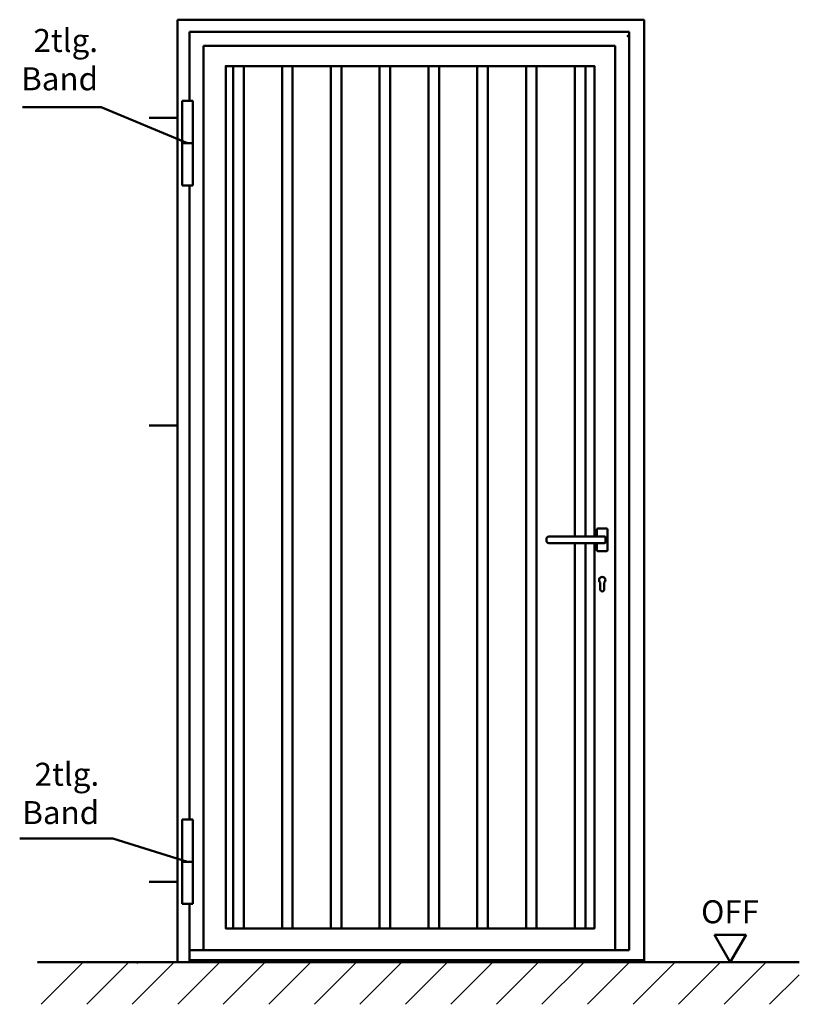
# Model space of a CAD drawing. Extents: x -2703 to 5056, y -2263 to 2742.
# Drawn here: x -2629 to -2290, y 2314 to 2742 of the extents above; entities that cross this region are included whole.
import ezdxf

# ---------------------------------------------------------------- set-up
doc = ezdxf.new("R2010")
doc.units = 0
for name, color, linetype, lineweight in [('AM_0', 7, 'CONTINUOUS', 50), ('AM_1', 14, 'CONTINUOUS', 50), ('AM_2', 5, 'CONTINUOUS', 50), ('AM_6', 2, 'CONTINUOUS', 35), ('AM_8', 1, 'CONTINUOUS', 25)]:
    doc.layers.add(name, color=color, linetype=linetype, lineweight=lineweight)
doc.styles.get("Standard").update_dxf_attribs({"font": 'ARIAL.TTF'})

msp = doc.modelspace()

# ---------------------------------------------------------------- hatches: boundary and pattern name
at = {"layer": 'AM_8'}
h = msp.add_hatch(dxfattribs=at)
h.set_pattern_fill('_U', color=256, scale=14, angle=45, style=0, pattern_type=0)
h.set_pattern_definition([(45, (-2739.98, 1203.193), (-9.8995, 9.8995), [])])
h.paths.add_polyline_path([(-2289.734, 2331.99), (-2621.077, 2331.99), (-2621.077, 2313.717), (-2289.734, 2313.717)])

# ---------------------------------------------------------------- linework, layer by layer
at = {"layer": 'AM_0'}
for p, q in [((-2627.507, 2703.939), (-2593.347, 2703.939)), ((-2593.347, 2703.939), (-2555.77, 2688.265)), ((-2572.395, 2699.303), (-2560.145, 2699.303)), ((-2572.395, 2565.534), (-2560.145, 2565.534)), ((-2628.752, 2385.9), (-2588.267, 2385.9)), ((-2588.267, 2385.9), (-2555.77, 2375.74)), ((-2572.395, 2366.99), (-2560.145, 2366.99))]:
    msp.add_line(p, q, dxfattribs=at)
at = {"layer": 'AM_0', "linetype": 'Continuous'}
for p, q in [((-2312.812, 2343.971), (-2326.646, 2343.971)), ((-2319.729, 2331.99), (-2326.646, 2343.971)), ((-2319.729, 2331.99), (-2312.812, 2343.971))]:
    msp.add_line(p, q, dxfattribs=at)
at = {"layer": 'AM_0'}
msp.add_point((-2577.645, 2331.99), dxfattribs=at)
at = {"layer": 'AM_1'}
for p, q in [((-2560.145, 2331.99), (-2560.145, 2741.99)), ((-2560.145, 2741.99), (-2357.145, 2741.99)), ((-2357.145, 2741.99), (-2357.145, 2331.99)), ((-2554.895, 2736.74), (-2363.708, 2736.74)), ((-2554.895, 2706.64), (-2554.895, 2736.74)), ((-2363.708, 2337.24), (-2363.708, 2736.74)), ((-2548.77, 2337.24), (-2548.77, 2730.615)), ((-2548.77, 2730.615), (-2369.833, 2730.615)), ((-2369.833, 2337.24), (-2369.833, 2730.615)), ((-2535.864, 2346.713), (-2535.864, 2721.827)), ((-2531.27, 2346.713), (-2531.27, 2721.827)), ((-2514.645, 2346.713), (-2514.645, 2721.827)), ((-2510.052, 2346.713), (-2510.052, 2721.827)), ((-2493.427, 2346.713), (-2493.427, 2721.827)), ((-2488.833, 2346.713), (-2488.833, 2721.827)), ((-2472.208, 2346.713), (-2472.208, 2721.827)), ((-2467.614, 2346.713), (-2467.614, 2721.827)), ((-2450.989, 2346.713), (-2450.989, 2721.827)), ((-2446.395, 2346.713), (-2446.395, 2721.827)), ((-2429.77, 2346.713), (-2429.77, 2721.827)), ((-2425.177, 2346.713), (-2425.177, 2721.827)), ((-2408.552, 2346.713), (-2408.552, 2721.827)), ((-2403.958, 2346.713), (-2403.958, 2721.827)), ((-2387.333, 2517.14), (-2387.333, 2721.827)), ((-2382.739, 2517.14), (-2382.739, 2721.827)), ((-2558.045, 2669.89), (-2558.045, 2706.64)), ((-2558.045, 2706.64), (-2553.495, 2706.64)), ((-2553.495, 2669.89), (-2553.495, 2706.64)), ((-2558.045, 2688.265), (-2553.495, 2688.265)), ((-2558.045, 2669.89), (-2553.495, 2669.89)), ((-2554.895, 2394.115), (-2554.895, 2669.89)), ((-2377.694, 2517.14), (-2377.694, 2520.29)), ((-2377.344, 2520.64), (-2373.494, 2520.64)), ((-2373.144, 2511.19), (-2373.144, 2520.29)), ((-2399.583, 2515.215), (-2399.583, 2516.265)), ((-2398.708, 2517.14), (-2374.369, 2517.14)), ((-2398.708, 2514.34), (-2374.369, 2514.34)), ((-2387.333, 2346.713), (-2387.333, 2514.34)), ((-2382.739, 2346.713), (-2382.739, 2514.34)), ((-2377.694, 2511.19), (-2377.694, 2514.34)), ((-2374.019, 2514.69), (-2374.019, 2516.79)), ((-2377.344, 2510.84), (-2373.494, 2510.84)), ((-2376.294, 2494.215), (-2376.294, 2497.147)), ((-2374.544, 2494.215), (-2374.544, 2497.206)), ((-2558.045, 2357.365), (-2558.045, 2394.115)), ((-2558.045, 2394.115), (-2553.495, 2394.115)), ((-2553.495, 2357.365), (-2553.495, 2394.115)), ((-2558.045, 2375.74), (-2553.495, 2375.74)), ((-2558.045, 2357.365), (-2553.495, 2357.365)), ((-2554.895, 2331.99), (-2554.895, 2357.365)), ((-2554.895, 2337.24), (-2363.708, 2337.24)), ((-2554.895, 2332.865), (-2357.145, 2332.865))]:
    msp.add_line(p, q, dxfattribs=at)
msp.add_lwpolyline([(-2378.786, 2514.34), (-2378.786, 2346.713), (-2539.134, 2346.713), (-2539.134, 2721.827), (-2378.786, 2721.827), (-2378.786, 2517.14)], dxfattribs=at)
for centre, radius, start, end in [((-2377.344, 2520.29), 0.35, 90, 180), ((-2373.494, 2520.29), 0.35, 0, 90), ((-2398.708, 2516.265), 0.875, 90, 180), ((-2398.708, 2515.215), 0.875, 180, 270), ((-2374.369, 2516.79), 0.35, 0, 90), ((-2374.369, 2514.69), 0.35, 270, 0), ((-2377.344, 2511.19), 0.35, 180, 270), ((-2373.494, 2511.19), 0.35, 270, 0), ((-2375.419, 2498.24), 1.4, 308.68219, 231.31781), ((-2375.419, 2494.215), 0.875, 180, 0)]:
    msp.add_arc(centre, radius, start, end, dxfattribs=at)
msp.add_point((-2364.145, 2734.828), dxfattribs=at)
at = {"layer": 'AM_2'}
msp.add_line((-2621.006, 2331.99), (-2289.712, 2331.99), dxfattribs=at)

# ---------------------------------------------------------------- texts
at = {"layer": 'AM_6'}
msp.add_text('OFF', height=10, dxfattribs=at).set_placement((-2332.413, 2348.958))
at = {"layer": 'AM_6', "char_height": 10, "attachment_point": 6}
for insert in [(-2594.69, 2724.627), (-2594.182, 2405.448)]:
    msp.add_mtext('\\fSwis721 BT|b0|i0|c0|p34;\\C256;2tlg.\\PBand', dxfattribs=dict(at, insert=insert))

doc.saveas('drawing.dxf')
